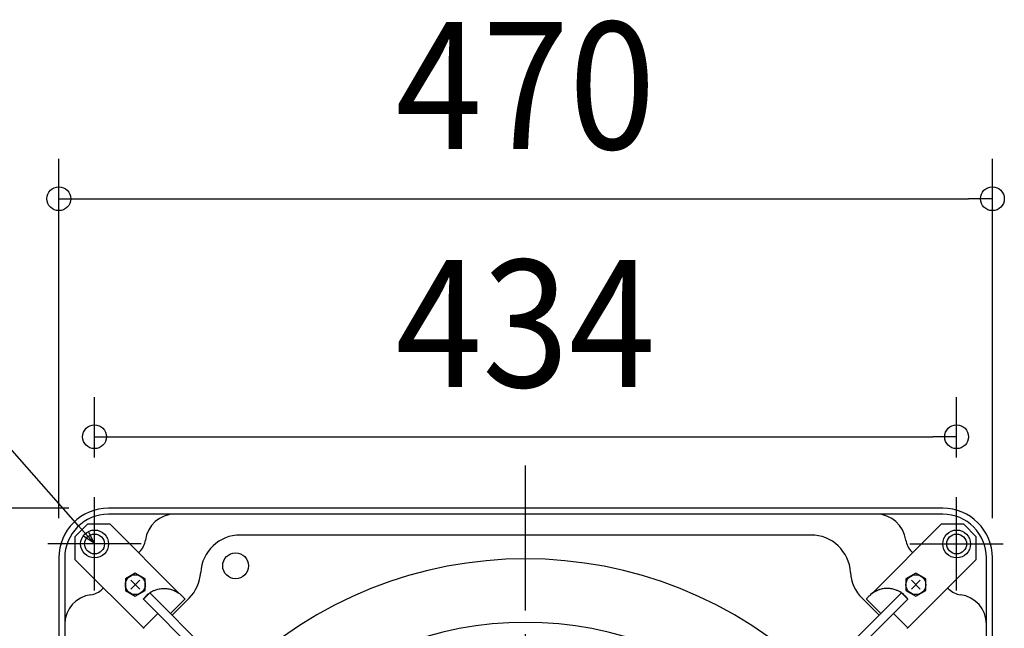
# Model space of a CAD drawing. Extents: x -625 to 892, y -324 to 712.
# Drawn here: x -255 to 241, y 175 to 481 of the extents above; entities that cross this region are included whole.
import ezdxf
from ezdxf.enums import TextEntityAlignment as Align

# ---------------------------------------------------------------- set-up
doc = ezdxf.new("R2010")
doc.units = 0
doc.header["$LTSCALE"] = 20
doc.header["$PDMODE"] = 3
doc.header["$PDSIZE"] = -2
doc.linetypes.add('DASHDOT', pattern=[5.5, 4, -0.6, 0.3, -0.6])
doc.layers.get('DEFPOINTS').update_dxf_attribs({"linetype": 'CONTINUOUS'})
for name, color, linetype in [('BASIS', 6, 'DASHDOT'), ('DETAIL', 5, 'CONTINUOUS'), ('FIX', 11, 'CONTINUOUS'), ('NOTE', 4, 'CONTINUOUS'), ('OUTLINE', 3, 'CONTINUOUS'), ('SIZE', 30, 'CONTINUOUS')]:
    doc.layers.add(name, color=color, linetype=linetype)
doc.styles.get("Standard").update_dxf_attribs({"font": 'SIMPLEX.shx', "width": 0.9, "height": 64, "bigfont": 'BIGFONT.shx'})

msp = doc.modelspace()

# ---------------------------------------------------------------- linework, layer by layer
at = {"layer": 'BASIS', "color": 6, "linetype": 'DASHDOT'}
msp.add_line((0, -256.44), (0, 256.44), dxfattribs=at)
at = {"layer": 'DEFPOINTS', "color": 30, "linetype": 'CONTINUOUS'}
for p in [(235, 390.8), (217, 270.97), (-217, 240.48), (217, 240.48), (-210, 235), (-240.48, 217), (-235, 210), (235, 210)]:
    msp.add_point(p, dxfattribs=at)
at = {"layer": 'DETAIL', "color": 5, "linetype": 'CONTINUOUS'}
for p, q in [((210, 235), (-210, 235)), ((-176.54, 232), (-210, 232)), ((176.54, 232), (-176.54, 232)), ((210, 232), (176.54, 232)), ((-226.9, 220.54), (-220.54, 226.9)), ((-209.22, 226.9), (-220.54, 226.9)), ((-174.75, 192.43), (-209.22, 226.9)), ((209.22, 226.9), (174.75, 192.43)), ((220.54, 226.9), (209.22, 226.9)), ((220.54, 226.9), (226.9, 220.54)), ((-226.9, 220.54), (-226.9, 209.22)), ((143.61, 221.5), (-143.61, 221.5)), ((226.9, 209.22), (226.9, 220.54)), ((-194.26, 213.15), (-194.87, 212.55)), ((194.87, 212.55), (194.26, 213.15)), ((-235, 210), (-235, -210)), ((-232, 210), (-232, 176.54)), ((-226.9, 209.22), (-192.43, 174.75)), ((192.43, 174.75), (226.9, 209.22)), ((232, 176.54), (232, 210)), ((235, -210), (235, 210)), ((-196.49, 202.27), (-201.49, 199.38)), ((-201.49, 199.38), (-201.49, 193.61)), ((-194.27, 198.72), (-198.72, 194.27)), ((-198.72, 198.72), (-194.27, 194.27)), ((-191.49, 199.38), (-196.49, 202.27)), ((-191.49, 193.61), (-191.49, 199.38)), ((196.49, 202.27), (191.49, 199.38)), ((191.49, 199.38), (191.49, 193.61)), ((198.72, 198.72), (194.27, 194.27)), ((194.27, 198.72), (198.72, 194.27)), ((201.49, 199.38), (196.49, 202.27)), ((201.49, 193.61), (201.49, 199.38)), ((-212.55, 194.87), (-213.15, 194.26)), ((-201.49, 193.61), (-196.49, 190.72)), ((-196.49, 190.72), (-191.49, 193.61)), ((-187.88, 193.19), (-187.6, 193.33)), ((-187.6, 193.33), (-187.27, 193.48)), ((-187.27, 193.48), (-186.91, 193.63)), ((-186.91, 193.63), (-186.52, 193.78)), ((-186.52, 193.78), (-186.09, 193.93)), ((-186.09, 193.93), (-185.61, 194.08)), ((-185.61, 194.08), (-185.1, 194.22)), ((-185.1, 194.22), (-184.54, 194.35)), ((-184.54, 194.35), (-183.94, 194.45)), ((-183.94, 194.45), (-183.3, 194.53)), ((-183.3, 194.53), (-182.63, 194.58)), ((-182.63, 194.58), (-181.93, 194.6)), ((-181.93, 194.6), (-181.2, 194.57)), ((-181.2, 194.57), (-180.46, 194.5)), ((-181.14, 194.56), (-180.74, 194.54)), ((-180.74, 194.54), (-180.1, 194.46)), ((-180.46, 194.5), (-179.7, 194.39)), ((-180.1, 194.46), (-179.5, 194.35)), ((-179.7, 194.39), (-178.94, 194.22)), ((-179.5, 194.35), (-178.94, 194.23)), ((-178.94, 194.23), (-178.42, 194.09)), ((-178.94, 194.22), (-178.19, 194.01)), ((-178.42, 194.09), (-177.94, 193.95)), ((-178.19, 194.01), (-177.45, 193.75)), ((-177.94, 193.95), (-177.51, 193.79)), ((-177.51, 193.79), (-177.11, 193.64)), ((-177.45, 193.75), (-176.74, 193.45)), ((-177.11, 193.64), (-176.75, 193.49)), ((-176.75, 193.49), (-176.42, 193.34)), ((-176.74, 193.45), (-176.06, 193.12)), ((-176.42, 193.34), (-176.13, 193.19)), ((176.75, 193.46), (176.07, 193.12)), ((176.42, 193.34), (176.13, 193.19)), ((176.74, 193.48), (176.42, 193.34)), ((177.11, 193.64), (176.74, 193.48)), ((177.46, 193.75), (176.75, 193.46)), ((177.5, 193.79), (177.11, 193.64)), ((178.2, 194.01), (177.46, 193.75)), ((177.94, 193.94), (177.5, 193.79)), ((178.41, 194.09), (177.94, 193.94)), ((178.95, 194.22), (178.2, 194.01)), ((178.93, 194.23), (178.41, 194.09)), ((179.49, 194.35), (178.93, 194.23)), ((179.71, 194.39), (178.95, 194.22)), ((180.09, 194.46), (179.49, 194.35)), ((180.47, 194.5), (179.71, 194.39)), ((180.73, 194.54), (180.09, 194.46)), ((181.21, 194.57), (180.47, 194.5)), ((181.16, 194.57), (180.73, 194.54)), ((181.94, 194.6), (181.21, 194.57)), ((182.64, 194.58), (181.94, 194.6)), ((183.31, 194.53), (182.64, 194.58)), ((183.95, 194.45), (183.31, 194.53)), ((184.55, 194.34), (183.95, 194.45)), ((185.1, 194.22), (184.55, 194.34)), ((185.62, 194.08), (185.1, 194.22)), ((186.09, 193.93), (185.62, 194.08)), ((186.52, 193.78), (186.09, 193.93)), ((186.92, 193.63), (186.52, 193.78)), ((187.27, 193.48), (186.92, 193.63)), ((187.6, 193.33), (187.27, 193.48)), ((187.89, 193.19), (187.6, 193.33)), ((191.49, 193.61), (196.49, 190.72)), ((196.49, 190.72), (201.49, 193.61)), ((213.15, 194.26), (212.55, 194.87)), ((-189.25, 192.43), (-192.43, 189.25)), ((-192.43, 189.25), (-192.42, 189.26)), ((-84.39, 81.21), (-192.43, 189.25)), ((-192.42, 189.26), (-192.39, 189.3)), ((-192.39, 189.3), (-192.34, 189.36)), ((-192.34, 189.36), (-192.27, 189.45)), ((-192.27, 189.45), (-192.18, 189.57)), ((-192.18, 189.57), (-192.06, 189.72)), ((-192.06, 189.72), (-191.91, 189.9)), ((-191.91, 189.9), (-191.73, 190.11)), ((-191.73, 190.11), (-191.51, 190.35)), ((-191.51, 190.35), (-191.25, 190.63)), ((-191.25, 190.63), (-190.94, 190.93)), ((-190.94, 190.93), (-190.59, 191.27)), ((-190.59, 191.27), (-190.17, 191.63)), ((-190.17, 191.63), (-189.7, 192)), ((-189.7, 192), (-189.61, 192.06)), ((-189.25, 192.43), (-189.21, 192.45)), ((-189.25, 192.43), (-81.21, 84.39)), ((-189.21, 192.45), (-188.88, 192.64)), ((-188.88, 192.64), (-188.74, 192.73)), ((-188.74, 192.73), (-188.57, 192.82)), ((-188.57, 192.82), (-188.37, 192.93)), ((-188.37, 192.93), (-188.14, 193.06)), ((-188.14, 193.06), (-187.88, 193.19)), ((-178.82, 182), (-171.57, 189.25)), ((-169.41, 189.64), (-177.93, 181.11)), ((-176.13, 193.19), (-175.87, 193.06)), ((-176.06, 193.12), (-175.43, 192.76)), ((-175.87, 193.06), (-175.64, 192.94)), ((-175.64, 192.94), (-175.44, 192.83)), ((-175.44, 192.83), (-175.27, 192.73)), ((-175.43, 192.76), (-174.84, 192.39)), ((-175.27, 192.73), (-175.12, 192.65)), ((-175.12, 192.65), (-174.83, 192.48)), ((-174.84, 192.39), (-174.3, 192)), ((-174.83, 192.48), (-174.75, 192.43)), ((-174.75, 192.43), (-174.38, 192.06)), ((-174.3, 192), (-173.83, 191.63)), ((-173.83, 191.63), (-173.41, 191.27)), ((-173.41, 191.27), (-173.05, 190.93)), ((-173.05, 190.93), (-172.75, 190.63)), ((-172.75, 190.63), (-172.49, 190.35)), ((-172.49, 190.35), (-172.27, 190.11)), ((-172.27, 190.11), (-172.09, 189.89)), ((-172.09, 189.89), (-171.94, 189.71)), ((-171.94, 189.71), (-171.82, 189.57)), ((-171.82, 189.57), (-171.72, 189.45)), ((-171.72, 189.45), (-171.65, 189.36)), ((-171.65, 189.36), (-171.61, 189.29)), ((-171.61, 189.29), (-171.58, 189.26)), ((-171.58, 189.26), (-171.57, 189.25)), ((81.21, 84.39), (189.25, 192.43)), ((192.43, 189.25), (84.39, 81.21)), ((177.93, 181.11), (169.41, 189.64)), ((171.58, 189.26), (171.57, 189.25)), ((171.57, 189.25), (178.82, 182)), ((171.61, 189.29), (171.58, 189.26)), ((171.65, 189.36), (171.61, 189.29)), ((171.72, 189.45), (171.65, 189.36)), ((171.82, 189.57), (171.72, 189.45)), ((171.94, 189.72), (171.82, 189.57)), ((172.09, 189.9), (171.94, 189.72)), ((172.27, 190.11), (172.09, 189.9)), ((172.49, 190.35), (172.27, 190.11)), ((172.75, 190.63), (172.49, 190.35)), ((173.06, 190.94), (172.75, 190.63)), ((173.42, 191.27), (173.06, 190.94)), ((173.83, 191.63), (173.42, 191.27)), ((174.31, 192.01), (173.83, 191.63)), ((174.84, 192.39), (174.31, 192.01)), ((174.39, 192.06), (174.75, 192.43)), ((174.79, 192.45), (174.75, 192.43)), ((175.12, 192.65), (174.79, 192.45)), ((175.43, 192.77), (174.84, 192.39)), ((175.27, 192.73), (175.12, 192.65)), ((175.44, 192.83), (175.27, 192.73)), ((176.07, 193.12), (175.43, 192.77)), ((175.64, 192.94), (175.44, 192.83)), ((175.87, 193.06), (175.64, 192.94)), ((176.13, 193.19), (175.87, 193.06)), ((188.14, 193.06), (187.89, 193.19)), ((188.37, 192.93), (188.14, 193.06)), ((188.57, 192.82), (188.37, 192.93)), ((188.74, 192.73), (188.57, 192.82)), ((188.88, 192.64), (188.74, 192.73)), ((189.16, 192.48), (188.88, 192.64)), ((189.25, 192.43), (189.16, 192.48)), ((189.25, 192.43), (192.43, 189.25)), ((189.7, 192), (189.61, 192.06)), ((190.17, 191.63), (189.7, 192)), ((190.58, 191.27), (190.17, 191.63)), ((190.94, 190.94), (190.58, 191.27)), ((191.25, 190.63), (190.94, 190.94)), ((191.51, 190.35), (191.25, 190.63)), ((191.73, 190.11), (191.51, 190.35)), ((191.91, 189.9), (191.73, 190.11)), ((192.06, 189.72), (191.91, 189.9)), ((192.18, 189.57), (192.06, 189.72)), ((192.27, 189.45), (192.18, 189.57)), ((192.34, 189.36), (192.27, 189.45)), ((192.39, 189.3), (192.34, 189.36)), ((192.42, 189.26), (192.39, 189.3)), ((192.43, 189.25), (192.42, 189.26)), ((-192.43, 174.75), (-185.18, 182)), ((185.18, 182), (192.43, 174.75)), ((-232, 176.54), (-232, -176.54)), ((-192.42, 174.74), (-192.43, 174.75)), ((-192.39, 174.7), (-192.42, 174.74)), ((-192.34, 174.64), (-192.39, 174.7)), ((-192.27, 174.55), (-192.34, 174.64)), ((-192.18, 174.43), (-192.27, 174.55)), ((192.18, 174.43), (192.27, 174.55)), ((192.27, 174.55), (192.34, 174.64)), ((192.34, 174.64), (192.39, 174.7)), ((192.39, 174.7), (192.42, 174.74)), ((192.42, 174.74), (192.43, 174.75)), ((232, -176.54), (232, 176.54))]:
    msp.add_line(p, q, dxfattribs=at)
at = {"layer": 'DETAIL', "color": 4, "linetype": 'CONTINUOUS'}
for p, q in [((-217.26, 217.31), (-225.2, 226.31)), ((-217.26, 217.31), (-222.43, 220.75)), ((-220.02, 222.87), (-217.26, 217.31))]:
    msp.add_line(p, q, dxfattribs=at)
at = {"layer": 'DETAIL', "color": 5, "linetype": 'CONTINUOUS'}
for centre, radius in [((-217, 217), 5), ((217, 217), 5), ((-146, 206), 6.5), ((-196.49, 196.49), 5), ((196.49, 196.49), 5)]:
    msp.add_circle(centre, radius, dxfattribs=at)
for centre, radius, start, end in [((-210, 210), 25, 90, 180), ((210, 210), 25, 0, 90), ((-210, 210), 22, 90, 180), ((-176.54, 217), 15, 90, 172.5931), ((176.54, 217), 15, 7.4069, 90), ((210, 210), 22, 0, 90), ((-201.33, 220.22), 10, 315, 352.5931), ((-143.61, 201.5), 20, 90, 176.7285), ((143.61, 201.5), 20, 3.2715, 90), ((201.33, 220.22), 10, 187.4069, 225), ((0, 0), 209.5, 45.6154, 134.3846), ((-183.55, 203.78), 20, 315, 356.7285), ((183.55, 203.78), 20, 183.2715, 225), ((-220.22, 201.33), 10, 277.4069, 315), ((220.22, 201.33), 10, 225, 262.5931), ((-217, 176.54), 15, 97.4069, 180), ((217, 176.54), 15, 0, 82.5931), ((0, 0), 177.5, 45.7263, 134.2737)]:
    msp.add_arc(centre, radius, start, end, dxfattribs=at)
at = {"layer": 'FIX', "color": 11, "linetype": 'CONTINUOUS'}
for centre in [(-217, 217), (217, 217)]:
    msp.add_circle(centre, 7, dxfattribs=at)
at = {"layer": 'NOTE', "color": 4, "linetype": 'CONTINUOUS'}
for p, q in [((-225.2, 226.31), (-273.36, 280.91)), ((-217, 193.52), (-217, 240.48)), ((217, 193.52), (217, 240.48)), ((-193.52, 217), (-240.48, 217)), ((193.52, 217), (240.48, 217))]:
    msp.add_line(p, q, dxfattribs=at)
at = {"layer": 'OUTLINE', "color": 3, "linetype": 'CONTINUOUS'}
for p, q in [((210, 235), (-210, 235)), ((-235, 210), (-235, -210)), ((235, -210), (235, 210))]:
    msp.add_line(p, q, dxfattribs=at)
for centre, start, end in [((-210, 210), 90, 180), ((210, 210), 0, 90)]:
    msp.add_arc(centre, 25, start, end, dxfattribs=at)
at = {"layer": 'SIZE', "color": 30, "linetype": 'CONTINUOUS'}
for p, q in [((-235, 230), (-235, 410.8)), ((235, 230), (235, 410.8)), ((-235, 390.8), (-223, 390.8)), ((-223, 390.8), (223, 390.8)), ((235, 390.8), (223, 390.8)), ((-217, 260.48), (-217, 290.97)), ((217, 260.48), (217, 290.97)), ((-217, 270.97), (-205, 270.97)), ((-205, 270.97), (205, 270.97)), ((217, 270.97), (205, 270.97)), ((-230, 235), (-554.57, 235))]:
    msp.add_line(p, q, dxfattribs=at)
for centre in [(-235, 390.8), (235, 390.8), (-217, 270.97), (217, 270.97)]:
    msp.add_circle(centre, 6, dxfattribs=at)

# ---------------------------------------------------------------- texts
at = {"layer": 'SIZE', "color": 30, "linetype": 'CONTINUOUS', "width": 0.9}
for s, p in [('470', (0, 415.8)), ('434', (0, 295.97))]:
    msp.add_text(s, height=64, dxfattribs=at).set_placement(p, align=Align.CENTER)

doc.saveas('drawing.dxf')
